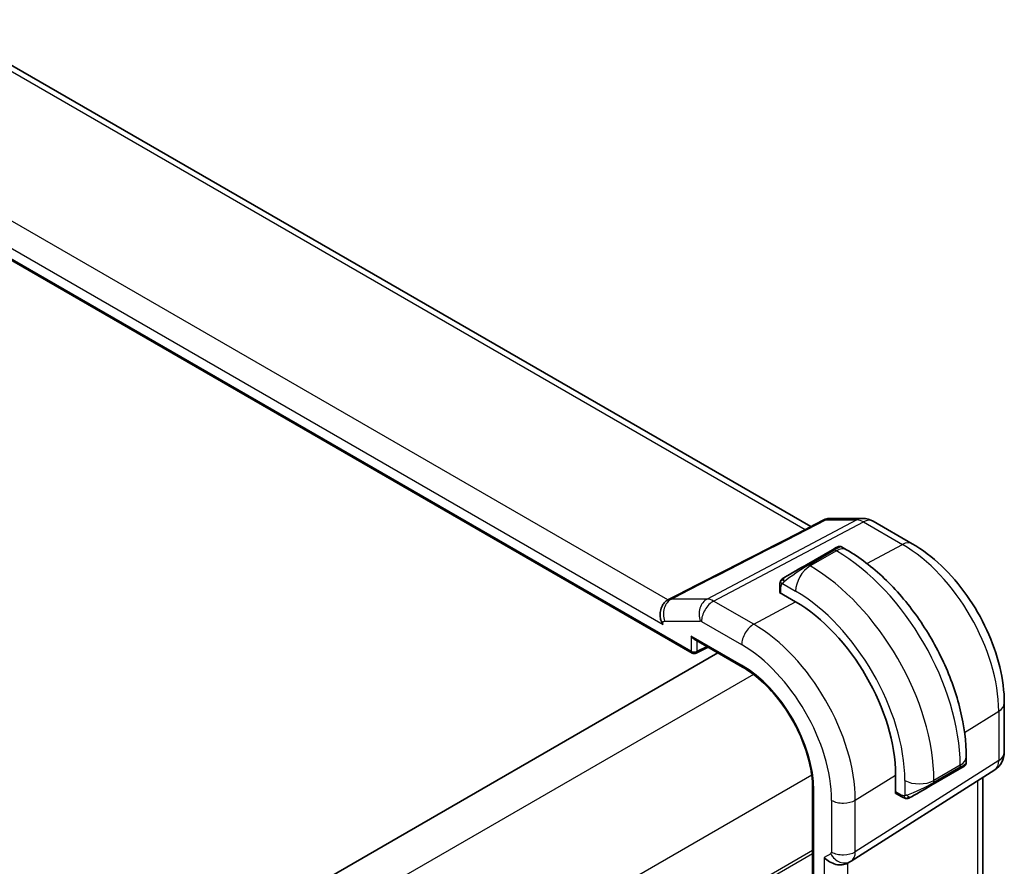
# Model space of a CAD drawing. Units: millimetres. Extents: x 22 to 2799, y 12 to 574.
# Drawn here: x 187 to 234, y 261 to 302 of the extents above; entities that cross this region are included whole.
import ezdxf

# ---------------------------------------------------------------- set-up
doc = ezdxf.new("R2010")
doc.units = ezdxf.units.MM
doc.header["$LTSCALE"] = 1.5
doc.layers.add('Visible (ISO)', color=7, linetype='Continuous', lineweight=35)
doc.layers.add('Visible Narrow (ISO)', color=7, linetype='Continuous', lineweight=25)

msp = doc.modelspace()

# ---------------------------------------------------------------- linework, layer by layer
at = {"layer": 'Visible (ISO)'}
for p, q in [((224.9918, 277.0096), (182.3739, 301.615)), ((173.2048, 297.4438), (219.2303, 270.871)), ((225.8939, 277.408), (227.52, 277.408)), ((228.02, 277.274), (229.9101, 276.1827)), ((226.0453, 275.8927), (224.7725, 275.1579)), ((226.4796, 276.028), (226.7281, 275.8845)), ((223.4826, 274.1576), (223.4826, 273.8499)), ((223.4704, 273.8107), (223.4894, 273.8209)), ((224.2482, 273.3616), (223.4704, 273.8107)), ((219.3303, 271.5481), (221.6734, 270.1954)), ((219.4196, 270.8653), (220.0059, 271.1581)), ((220.4809, 270.8838), (189.8115, 253.1768)), ((234.3807, 268.4394), (234.3807, 266.05)), ((232.5314, 265.8329), (232.5314, 265.5459)), ((230.9243, 264.5026), (232.1971, 265.2374)), ((226.9522, 260.7733), (233.9176, 265.2064)), ((229.1066, 264.0485), (229.1066, 264.9467)), ((233.3448, 245.3272), (233.3447, 264.8418)), ((225.0771, 264.2999), (225.0771, 238.172)), ((229.1249, 264.0598), (229.1066, 264.0485)), ((229.1466, 264.0394), (229.4131, 263.8856)), ((226.0221, 261.019), (226.0217, 261.0188)), ((226.0221, 261.019), (226.0217, 261.0188)), ((226.7737, 260.6693), (226.9202, 260.7539))]:
    msp.add_line(p, q, dxfattribs=at)
for centre, radius, start, end in [((227.52, 276.408), 1, 60.00002, 90.00003), ((219.3303, 271.0442), 0.2, 240.00002, 296.53871), ((233.3807, 266.05), 1, 302.47427, 0.00002)]:
    msp.add_arc(centre, radius, start, end, dxfattribs=at)
for centre, major_axis, ratio, start_param, end_param in [((225.4796, 275.5661), (-0.8, -0.4619), 0.00001, 3.1385666, 3.9269908), ((224.2068, 274.8313), (-0.8, -0.4619), 0.00001, 3.9269909, 5.3645246), ((224.2482, 267.7516), (-3.4354, 5.9503), 0.5773503, 3.9269912, 5.4977875), ((219.3303, 271.7791), (0.1414, -0.2449), 0.5773503, 4.7123888, 5.4977871), ((231.6314, 264.9108), (0.8, 0.4619), 0.00001, 0.0035693, 0.7841063), ((231.5314, 265.084), (-0.999, -0.4665), 0.0949821, 3.0920317, 3.0972677), ((230.3587, 264.176), (0.8, 0.4619), 0.00001, 0.7849356, 2.2225306), ((226.208, 261.2665), (-0.7391, 0.4267), 0.7174389, 1.1780969, 2.7488938), ((226.5202, 261.4467), (0.4, -0.6928), 0.8164966, 0, 0.0011582), ((226.4201, 261.62), (0.5296, -0.8483), 0.5865156, 0.0040321, 0.0050986)]:
    msp.add_ellipse(centre, major_axis=major_axis, ratio=ratio, start_param=start_param, end_param=end_param, dxfattribs=at)
for points in [[(218.0548, 273.4557), (220.589, 274.7539), (223.1231, 276.0522), (225.6571, 277.3504)], [(223.5184, 274.3729), (223.5218, 274.3807), (223.5256, 274.3884), (223.5295, 274.3955)], [(223.5184, 274.3729), (223.5184, 274.3729), (223.5184, 274.3729), (223.5184, 274.3729)], [(223.5295, 274.3955), (223.5295, 274.3955), (223.5295, 274.3955), (223.5295, 274.3955)], [(218.0478, 273.4511), (218.0509, 273.4528), (218.0541, 273.4544), (218.0572, 273.456)], [(218.0526, 273.4546), (218.0534, 273.455), (218.0541, 273.4553), (218.0548, 273.4557)], [(229.6172, 263.8088), (229.6172, 263.8088), (229.6172, 263.8088), (229.6172, 263.8088)], [(229.6421, 263.8071), (229.6341, 263.8073), (229.6256, 263.8079), (229.6172, 263.8088)], [(229.6421, 263.8071), (229.6424, 263.8071), (229.6426, 263.8071), (229.6428, 263.8071)], [(226.9517, 260.773), (226.9415, 260.7665), (226.9313, 260.7603), (226.9209, 260.7543)]]:
    msp.add_open_spline(points, degree=3, dxfattribs=at)
for points, knots in [([(225.6566, 277.3499), (225.7046, 277.3751), (225.7568, 277.3921), (225.8298, 277.404), (225.8511, 277.4062), (225.8725, 277.407)], [0, 0, 0, 0, 0.016420631, 0.016420631, 0.023074565, 0.023074565, 0.023074565, 0.023074565]), ([(226.2796, 276.028), (226.2798, 276.0281), (226.2799, 276.0281), (226.2802, 276.0283), (226.2803, 276.0284), (226.2808, 276.0287), (226.2812, 276.0289), (226.2827, 276.0297), (226.2838, 276.0303), (226.2884, 276.0328), (226.2919, 276.0345), (226.3062, 276.0411), (226.3174, 276.0451), (226.3499, 276.0536), (226.3722, 276.0558), (226.4152, 276.0528), (226.4365, 276.0477), (226.4642, 276.0362), (226.4721, 276.0323), (226.4796, 276.028)], [0, 0, 0, 0, 0.000051123, 0.000051123, 0.000096028, 0.000096028, 0.000226532, 0.000226532, 0.000617542, 0.000617542, 0.001790742, 0.001790742, 0.005322213, 0.005322213, 0.011873169, 0.011873169, 0.018263691, 0.018263691, 0.020880006, 0.020880006, 0.020880006, 0.020880006]), ([(226.7281, 275.8845), (227.362, 275.5185), (227.9777, 275.0481), (229.1356, 273.9452), (229.6775, 273.3126), (230.647, 271.9395), (231.0744, 271.1992), (231.7788, 269.6731), (232.0557, 268.8874), (232.4319, 267.3333), (232.5314, 266.5648), (232.5314, 265.8329)], [4.712389, 4.712389, 4.712389, 4.712389, 5.0265482, 5.0265482, 5.3407075, 5.3407075, 5.6548668, 5.6548668, 5.969026, 5.969026, 6.2831853, 6.2831853, 6.2831853, 6.2831853]), ([(229.9101, 276.1827), (230.4045, 275.8973), (230.8806, 275.533), (231.773, 274.683), (232.189, 274.197), (232.9327, 273.1438), (233.2602, 272.5766), (233.8005, 271.4059), (234.0133, 270.8026), (234.3033, 269.6048), (234.3807, 269.0103), (234.3807, 268.4394)], [4.712389, 4.712389, 4.712389, 4.712389, 5.0265482, 5.0265482, 5.3407075, 5.3407075, 5.6548668, 5.6548668, 5.969026, 5.969026, 6.2831853, 6.2831853, 6.2831853, 6.2831853]), ([(223.4826, 274.1576), (223.4826, 274.2184), (223.4874, 274.2761), (223.5086, 274.3482), (223.513, 274.3606), (223.5184, 274.3729)], [0, 0, 0, 0, 0.020038917, 0.020038917, 0.024198976, 0.024198976, 0.024198976, 0.024198976]), ([(223.5295, 274.3955), (223.5328, 274.4014), (223.5365, 274.4076), (223.5445, 274.4195), (223.5489, 274.4254), (223.5613, 274.4405), (223.57, 274.4495), (223.5921, 274.4699), (223.606, 274.4811), (223.6315, 274.4989), (223.6444, 274.5066), (223.6458, 274.5074)], [0, 0, 0, 0, 0.002122276, 0.002122276, 0.00432092, 0.00432092, 0.008043863, 0.008043863, 0.013347135, 0.013347135, 0.017512519, 0.017512519, 0.017512519, 0.017512519]), ([(223.5296, 274.3956), (223.5297, 274.3958), (223.5299, 274.3961), (223.5305, 274.3972), (223.5309, 274.398), (223.5342, 274.4037), (223.5373, 274.4088), (223.5467, 274.4228), (223.5535, 274.4315), (223.5754, 274.4556), (223.5922, 274.4702), (223.6152, 274.4875), (223.621, 274.4917), (223.6364, 274.502), (223.6447, 274.5067), (223.6458, 274.5074)], [0, 0, 0, 0, 0.000106281, 0.000106281, 0.000389757, 0.000389757, 0.002145044, 0.002145044, 0.005458044, 0.005458044, 0.011987366, 0.011987366, 0.014150461, 0.014150461, 0.017664527, 0.017664527, 0.017664527, 0.017664527]), ([(223.7213, 274.5509), (223.7168, 274.5483), (223.7123, 274.5457), (223.7077, 274.5431), (223.7031, 274.5404), (223.6985, 274.5378), (223.6939, 274.5351), (223.6893, 274.5325), (223.6847, 274.5298), (223.6804, 274.5273), (223.676, 274.5248), (223.6718, 274.5224), (223.668, 274.5202), (223.6641, 274.5179), (223.6607, 274.5159), (223.6577, 274.5142), (223.6547, 274.5125), (223.6522, 274.511), (223.6502, 274.5099), (223.6482, 274.5087), (223.6467, 274.5079), (223.6458, 274.5074)], [0, 0, 0, 0, 0.071275, 0.071275, 0.071275, 0.14246065, 0.14246065, 0.14246065, 0.21364074, 0.21364074, 0.21364074, 0.28489899, 0.28489899, 0.28489899, 0.35632005, 0.35632005, 0.35632005, 0.42799051, 0.42799051, 0.42799051, 0.5, 0.5, 0.5, 0.5]), ([(217.8194, 272.2566), (217.8191, 272.2571), (217.8187, 272.2575), (217.7882, 272.2996), (217.7596, 272.3501), (217.7069, 272.4791), (217.6885, 272.554), (217.6687, 272.7215), (217.6713, 272.814), (217.7037, 273.0049), (217.7372, 273.1003), (217.8199, 273.2449), (217.8602, 273.2982), (217.949, 273.3879), (217.9969, 273.4243), (218.0478, 273.4511)], [-0.1449573, -0.1449573, -0.1449573, -0.1449573, -0.14475735, -0.14475735, -0.1257812, -0.1257812, -0.10246202, -0.10246202, -0.07488489, -0.07488489, -0.04361423, -0.04361423, -0.02183108, -0.02183108, -0.00048284, -0.00048284, -0.00048284, -0.00048284]), ([(218.0535, 273.4541), (218.0529, 273.4538), (218.0523, 273.4535), (218.0511, 273.4529), (218.0506, 273.4526), (218.05, 273.4523)], [-0.00066523878, -0.00066523878, -0.00066523878, -0.00066523878, -0.00042326794, -0.00042326794, -0.00018246984, -0.00018246984, -0.00018246984, -0.00018246984]), ([(221.6734, 270.1954), (222.0231, 269.9934), (222.3764, 269.7256), (223.0526, 269.0826), (223.3753, 268.7073), (223.9552, 267.8876), (224.2123, 267.4433), (224.6342, 266.5313), (224.799, 266.0637), (225.0201, 265.1543), (225.0765, 264.7126), (225.0771, 264.3046), (225.0771, 264.3022), (225.0771, 264.2999)], [4.712389, 4.712389, 4.712389, 4.712389, 5.025255, 5.025255, 5.3391445, 5.3391445, 5.6533037, 5.6533037, 5.967463, 5.967463, 6.2813643, 6.2813643, 6.2831853, 6.2831853, 6.2831853, 6.2831853]), ([(232.5308, 265.5414), (232.5304, 265.5212), (232.5269, 265.5009), (232.5138, 265.4618), (232.5036, 265.4426), (232.4785, 265.4093), (232.4635, 265.3946), (232.4442, 265.3808), (232.4417, 265.3791), (232.4379, 265.3766), (232.4366, 265.3758), (232.4347, 265.3746), (232.434, 265.3742), (232.4331, 265.3737), (232.4327, 265.3735), (232.4321, 265.3731), (232.4317, 265.3729), (232.4314, 265.3727)], [0.000358744, 0.000358744, 0.000358744, 0.000358744, 0.006407672, 0.006407672, 0.012738187, 0.012738187, 0.018921252, 0.018921252, 0.019830285, 0.019830285, 0.020285828, 0.020285828, 0.020514018, 0.020514018, 0.020628677, 0.020628677, 0.020745342, 0.020745342, 0.020745342, 0.020745342]), ([(229.6172, 263.8088), (229.5951, 263.8113), (229.5739, 263.8164), (229.5279, 263.8308), (229.5038, 263.8409), (229.4575, 263.8619), (229.4349, 263.873), (229.4131, 263.8856)], [0, 0, 0, 0, 0.006891665, 0.006891665, 0.015894387, 0.015894387, 0.024201694, 0.024201694, 0.024201694, 0.024201694]), ([(229.7962, 263.8512), (229.7911, 263.8483), (229.786, 263.8456), (229.7652, 263.835), (229.7487, 263.8281), (229.7184, 263.8177), (229.7046, 263.8138), (229.683, 263.8096), (229.6751, 263.8085), (229.659, 263.8072), (229.6506, 263.807), (229.6428, 263.8071)], [0, 0, 0, 0, 0.001795661, 0.001795661, 0.00714831, 0.00714831, 0.011407333, 0.011407333, 0.013805915, 0.013805915, 0.016256809, 0.016256809, 0.016256809, 0.016256809]), ([(229.7973, 263.8519), (229.7987, 263.8527), (229.8011, 263.8541), (229.8046, 263.8561), (229.808, 263.858), (229.8124, 263.8606), (229.8177, 263.8637), (229.8227, 263.8665), (229.8284, 263.8698), (229.8344, 263.8733), (229.8405, 263.8768), (229.847, 263.8806), (229.8536, 263.8844), (229.8602, 263.8882), (229.8668, 263.892), (229.8731, 263.8957)], [0.5, 0.5, 0.5, 0.5, 0.60524772, 0.60524772, 0.60524772, 0.707891, 0.707891, 0.707891, 0.80414857, 0.80414857, 0.80414857, 0.90207429, 0.90207429, 0.90207429, 1, 1, 1, 1])]:
    msp.add_open_spline(points, degree=3, knots=knots, dxfattribs=at)
at = {"layer": 'Visible Narrow (ISO)'}
for p, q in [((224.7072, 276.8637), (181.8179, 301.6258)), ((218.05, 273.4523), (175.474, 298.0335)), ((219.1889, 270.9626), (173.1633, 297.5354)), ((174.5328, 297.2481), (217.8194, 272.2566)), ((227.2286, 277.3346), (219.9517, 273.493)), ((220.2677, 273.3966), (227.5446, 277.2382)), ((225.7183, 277.3346), (227.2286, 277.3346)), ((227.5446, 277.2382), (229.4348, 276.147)), ((224.8725, 275.1479), (226.1453, 275.8828)), ((226.2281, 275.835), (224.9554, 275.1001)), ((226.1453, 275.8828), (226.2281, 275.835)), ((227.7127, 275.2221), (229.4348, 276.147)), ((224.9554, 275.1001), (224.8725, 275.1479)), ((223.5411, 273.7699), (223.5411, 274.0759)), ((223.6076, 274.2452), (224.2482, 273.8754)), ((219.9517, 273.493), (218.2197, 273.493)), ((222.2174, 272.271), (220.2677, 273.3966)), ((222.2174, 272.271), (224.2482, 273.3616)), ((223.4894, 273.7998), (223.4894, 273.8209)), ((217.8871, 272.4251), (219.6191, 272.4251)), ((219.6823, 272.4058), (221.6319, 271.2802)), ((219.1889, 271.6974), (219.1889, 270.9626)), ((221.6319, 270.2869), (219.1889, 271.6974)), ((219.4667, 270.9598), (219.4667, 271.4694)), ((219.94, 271.1961), (219.4667, 270.9598)), ((222.2062, 269.8387), (191.2951, 251.9921)), ((232.4501, 267.0167), (234.1121, 268.0457)), ((234.1121, 268.0457), (234.1121, 265.6563)), ((234.1121, 265.6563), (227.1467, 261.2232)), ((232.2386, 265.4246), (230.9658, 264.6898)), ((232.2386, 265.329), (230.9658, 264.5941)), ((232.2386, 265.4246), (232.2386, 265.329)), ((225.0347, 264.9397), (194.1235, 247.0931)), ((227.1467, 263.7332), (229.1066, 264.9467)), ((229.5515, 264.6898), (229.5515, 263.9501)), ((230.9658, 264.5941), (230.9658, 264.6898)), ((233.0761, 264.6708), (233.0761, 244.8339)), ((225.1357, 238.0903), (225.1357, 264.2182)), ((229.3717, 263.9771), (229.1066, 264.1302)), ((229.1249, 264.0598), (229.1066, 264.0704)), ((225.9959, 263.7216), (225.9959, 261.2116)), ((227.1467, 261.2232), (227.1467, 263.7332)), ((225.0771, 261.29), (194.4104, 243.5845)), ((225.0771, 261.1267), (194.4104, 243.4212)), ((225.9545, 261.1201), (225.6424, 260.9399)), ((225.6424, 260.9399), (225.6424, 240.7836)), ((226.7931, 241.0656), (226.7931, 260.6805))]:
    msp.add_line(p, q, dxfattribs=at)
for centre, major_axis, ratio, start_param, end_param in [((227.52, 276.408), (0, 1), 0.7745968, 0, 0.3856273), ((227.52, 276.408), (-0.4669, 0.8843), 0.5923711, 5.5200829, 5.9834429), ((227.52, 276.408), (0.5, 0.866), 0.5773505, 0, 0.7504914), ((229.4101, 275.3167), (0.5, 0.866), 0.5773505, 0, 0.7504914), ((226.1453, 275.7195), (-0.1, 0.1732), 0.5773503, 5.4977875, 6.2831857), ((225.5796, 275.3929), (0.9035, 0.6319), 0.0949828, 0.044328, 0.8297261), ((226.2281, 275.0185), (0.5, 0.866), 0.5773505, 0, 0.785398), ((226.2281, 268.8947), (4.25, -7.3612), 0.5773503, 0.7853986, 2.3561949), ((229.4348, 270.7461), (3.3073, -5.7285), 0.5773503, 0.7853986, 2.3561949), ((224.3068, 274.658), (0.9035, 0.6319), 0.0949828, 0.8297261, 2.2672598), ((224.9554, 274.2836), (-0.5, -0.866), 0.5773505, 3.9269906, 5.4977869), ((224.8725, 274.9846), (-0.1, 0.1732), 0.5773503, 5.4977875, 6.2831857), ((224.9554, 268.1599), (-4.25, 7.3612), 0.5773503, 3.9269912, 5.4977875), ((223.8213, 274.3777), (0.1, -0.1732), 0.7583684, 3.8799448, 4.6182975), ((223.8213, 274.3777), (-0.1, 0.1732), 0.7583684, 6.2831848, 7.0215375), ((223.6826, 274.1576), (-0.2, 0), 0.57735, 6.2831851, 7.0685833), ((223.6826, 273.8458), (-0.2, 0.0058), 0.5568603, 0.0162763, 0.2780755), ((224.2482, 267.7516), (3.75, -6.4952), 0.5773503, 0.7853986, 2.3561949), ((218.4528, 272.7517), (0, 0.8), 0.7745968, 0.3856273, 1.9913302), ((218.4011, 272.7754), (0.345, -0.681), 0.6560458, 2.8112543, 3.1399469), ((220.1848, 272.7517), (0, 0.8), 0.7745968, 0.3856273, 1.9913302), ((220.248, 272.7324), (0.4, 0.6928), 0.5773505, 0.7504914, 2.3561943), ((220.248, 272.569), (-0.4736, 0.8808), 0.5894188, 5.5155811, 5.9789411), ((219.6823, 272.2424), (0.1, -0.1733), 0.577184, 2.3569138, 2.8202738), ((222.1976, 271.6068), (0.4, 0.6928), 0.5773505, 0.7504914, 2.3561943), ((222.2174, 266.5791), (-3.4855, 6.0371), 0.5773503, 3.9269912, 5.4977875), ((221.632, 266.2411), (3.0858, -5.3447), 0.5773503, 0.7853986, 2.3561949), ((219.3303, 271.0442), (-0.2, 0), 0.57735, 0.785398, 2.3212877), ((219.3303, 271.0442), (-0.1, -0.1732), 0.5773505, 5.4977869, 6.2831853), ((219.3303, 271.0442), (0.0894, -0.1789), 0.5766475, 0, 0.8196537), ((221.632, 266.2411), (-2.4775, 4.2912), 0.5773503, 3.9269912, 5.4977875), ((221.7734, 270.3686), (-0.1, -0.1732), 0.5773505, 5.4977869, 6.2831853), ((233.3807, 268.4394), (1, 0), 0.57735, 5.5326935, 6.2831853), ((231.5314, 265.8329), (1, 0), 0.57735, 5.4977869, 6.2831853), ((233.3807, 266.05), (1, 0), 0.57735, 5.5326935, 6.2831853), ((232.0971, 265.4106), (0.1, -0.1732), 0.5773503, 0.0000004, 0.7853986), ((231.5314, 265.084), (-0.999, -0.4665), 0.0949821, 2.3118665, 3.0920317), ((233.3807, 266.05), (0.5369, -0.8436), 0.5887402, 0, 0.7599641), ((225.2771, 264.2999), (-0.2, 0), 0.57735, 0, 0.785398), ((230.2587, 265.098), (-1, 0), 0.57735, 0.785398, 2.3561943), ((230.2587, 264.3492), (-0.999, -0.4665), 0.0949821, 0.8743327, 2.3118665), ((230.8243, 264.6758), (0.1, -0.1732), 0.5773503, 0.0000004, 0.7853986), ((229.2431, 264.2147), (0.0949, 0.1761), 0.5568608, 2.8635167, 3.1253163), ((229.5131, 264.0588), (-0.1, -0.1732), 0.5773505, 5.4977869, 6.2831851), ((229.7731, 264.0689), (0.1, -0.1732), 0.7583684, 4.8064795, 5.5448321), ((229.7731, 264.0689), (0.1, -0.1732), 0.7583684, 5.5448321, 6.2831848), ((226.5616, 264.0482), (0.8, 0), 0.57735, 3.9269906, 5.5326935), ((225.8544, 261.2934), (0.1001, -0.1733), 0.5770588, 6.2829337, 7.0678272), ((226.5202, 261.4467), (0.4, -0.6928), 0.8164966, 4.7123884, 6.2831853), ((226.5616, 261.5382), (0.8, 0), 0.57735, 3.9269906, 5.5326935), ((226.4201, 261.62), (0.5296, -0.8483), 0.5865156, 0.0050986, 0.7650627)]:
    msp.add_ellipse(centre, major_axis=major_axis, ratio=ratio, start_param=start_param, end_param=end_param, dxfattribs=at)
for points in [[(218.2197, 273.493), (220.7193, 274.7735), (223.2189, 276.054), (225.7183, 277.3346)], [(223.5215, 274.3758), (223.5181, 274.368), (223.5117, 274.3518), (223.5033, 274.3246), (223.4957, 274.2923), (223.4892, 274.2517), (223.4842, 274.2041), (223.4826, 274.1741), (223.4826, 274.1576)], [(223.5215, 274.3758), (223.518, 274.3625), (223.5169, 274.3355), (223.5405, 274.279), (223.5713, 274.2352), (223.5888, 274.2169)], [(223.5215, 274.3758), (223.5198, 274.3747), (223.5187, 274.3737), (223.5184, 274.3729)], [(223.5215, 274.3758), (223.5285, 274.3915), (223.544, 274.4202), (223.5875, 274.4671), (223.6262, 274.4961), (223.6458, 274.5074)], [(223.5215, 274.3758), (223.523, 274.3768), (223.5269, 274.3791), (223.5359, 274.3839), (223.5501, 274.3907), (223.57, 274.4008), (223.5966, 274.4158), (223.6279, 274.4349), (223.6482, 274.448), (223.6589, 274.4548)], [(229.6213, 263.8101), (229.6111, 263.8112), (229.5905, 263.8145), (229.5565, 263.823), (229.5149, 263.8373), (229.4625, 263.8598), (229.4303, 263.8757), (229.4131, 263.8856)], [(229.6213, 263.8101), (229.608, 263.8137), (229.5845, 263.8263), (229.5472, 263.875), (229.5247, 263.9236), (229.5176, 263.9479)], [(229.6213, 263.8101), (229.6194, 263.8092), (229.6181, 263.8087), (229.6172, 263.8088)], [(229.6213, 263.8101), (229.6236, 263.8112), (229.6296, 263.8146), (229.6448, 263.8249), (229.6705, 263.8418), (229.7121, 263.8657), (229.7429, 263.8814), (229.7587, 263.8897)], [(229.6213, 263.8101), (229.6384, 263.8084), (229.6712, 263.8074), (229.7334, 263.8215), (229.7778, 263.8406), (229.7973, 263.8519)], [(229.6213, 263.8101), (229.6279, 263.8084), (229.6347, 263.8073), (229.6421, 263.8071)]]:
    msp.add_open_spline(points, degree=3, dxfattribs=at)
for points, knots in [([(225.6572, 277.3503), (225.6602, 277.3518), (225.6767, 277.3569), (225.6976, 277.3499), (225.7173, 277.3353), (225.7178, 277.3349), (225.7183, 277.3346)], [-0.019714169, -0.019714169, -0.019714169, -0.019714169, -0.015880266, 0, 0, 0.000414799, 0.000414799, 0.000414799, 0.000414799]), ([(225.7183, 277.3346), (225.7502, 277.3638), (225.7853, 277.385), (225.8223, 277.3968), (225.8454, 277.4042), (225.8692, 277.4081), (225.8939, 277.408)], [-0.000414799, -0.000414799, -0.000414799, -0.000414799, 0.015880266, 0.015880266, 0.015880266, 0.026085256, 0.026085256, 0.026085256, 0.026085256]), ([(223.5215, 274.3758), (223.5231, 274.3816), (223.5256, 274.3881), (223.529, 274.3946), (223.5295, 274.3955)], [0, 0, 0, 0, 0.14285714, 0.16518872, 0.16518872, 0.16518872, 0.16518872]), ([(223.6076, 274.2452), (223.6082, 274.246), (223.6092, 274.2472), (223.6105, 274.2488), (223.6133, 274.2522), (223.6177, 274.2572), (223.6232, 274.2631), (223.6272, 274.2674), (223.6317, 274.2723), (223.6365, 274.2773), (223.6411, 274.282), (223.6459, 274.2867), (223.6507, 274.2912), (223.6559, 274.2961), (223.6611, 274.3008), (223.6656, 274.3049), (223.6731, 274.3117), (223.679, 274.3167), (223.6811, 274.3185)], [0.00000014, 0.00000014, 0.00000014, 0.00000014, 0.09424462, 0.09424462, 0.09424462, 0.29608497, 0.29608497, 0.29608497, 0.44613462, 0.44613462, 0.44613462, 0.58843853, 0.58843853, 0.58843853, 0.74422937, 0.74422937, 0.74422937, 1, 1, 1, 1]), ([(223.5411, 274.0759), (223.5411, 274.0816), (223.5419, 274.0916), (223.5441, 274.1037), (223.5456, 274.1115), (223.5475, 274.1203), (223.5498, 274.1295), (223.5518, 274.1375), (223.5542, 274.1458), (223.557, 274.1539), (223.5597, 274.1616), (223.5628, 274.1692), (223.5662, 274.1764), (223.5696, 274.1837), (223.5734, 274.1906), (223.5771, 274.1971), (223.5811, 274.2042), (223.5851, 274.2109), (223.5888, 274.2169)], [0, 0, 0, 0, 0.19035453, 0.19035453, 0.19035453, 0.31386322, 0.31386322, 0.31386322, 0.42140608, 0.42140608, 0.42140608, 0.52396797, 0.52396797, 0.52396797, 0.62813475, 0.62813475, 0.62813475, 0.74172688, 0.74172688, 0.74172688, 0.74172688]), ([(223.5888, 274.2169), (223.5926, 274.2231), (223.5961, 274.2288), (223.5992, 274.2334), (223.6028, 274.2388), (223.6057, 274.2428), (223.6076, 274.2452)], [0.74172688, 0.74172688, 0.74172688, 0.74172688, 0.86054632, 0.86054632, 0.86054632, 1, 1, 1, 1]), ([(217.8194, 272.2566), (217.808, 272.2955), (217.803, 272.3839), (217.8511, 272.4251), (217.8871, 272.4251)], [-0.004175353, -0.004175353, -0.004175353, -0.004175353, 0.008622243, 0.025685705, 0.025685705, 0.025685705, 0.025685705]), ([(229.5176, 263.9479), (229.5092, 263.9477), (229.4998, 263.9476), (229.49, 263.9477), (229.4809, 263.9479), (229.4714, 263.9483), (229.4617, 263.9496), (229.4519, 263.9508), (229.4419, 263.9528), (229.4323, 263.9552), (229.4216, 263.9579), (229.4113, 263.9611), (229.4023, 263.9641), (229.3883, 263.9687), (229.3772, 263.9739), (229.3717, 263.9771)], [0.25827312, 0.25827312, 0.25827312, 0.25827312, 0.39314391, 0.39314391, 0.39314391, 0.51690147, 0.51690147, 0.51690147, 0.64201572, 0.64201572, 0.64201572, 0.78266988, 0.78266988, 0.78266988, 1, 1, 1, 1]), ([(229.5516, 263.9501), (229.5499, 263.9498), (229.5476, 263.9495), (229.5448, 263.9492), (229.5382, 263.9486), (229.5287, 263.9482), (229.5176, 263.9479)], [0.00000016, 0.00000016, 0.00000016, 0.00000016, 0.07789573, 0.07789573, 0.07789573, 0.25827312, 0.25827312, 0.25827312, 0.25827312]), ([(229.6518, 263.9771), (229.6485, 263.9759), (229.6377, 263.9721), (229.6245, 263.968), (229.6161, 263.9653), (229.6067, 263.9625), (229.5976, 263.96), (229.5881, 263.9575), (229.5787, 263.9554), (229.571, 263.9538), (229.5614, 263.9517), (229.5542, 263.9505), (229.5516, 263.9501)], [0, 0, 0, 0, 0.3215828, 0.3215828, 0.3215828, 0.5255123, 0.5255123, 0.5255123, 0.7373622, 0.7373622, 0.7373622, 1, 1, 1, 1])]:
    msp.add_open_spline(points, degree=3, knots=knots, dxfattribs=at)

doc.saveas('drawing.dxf')
